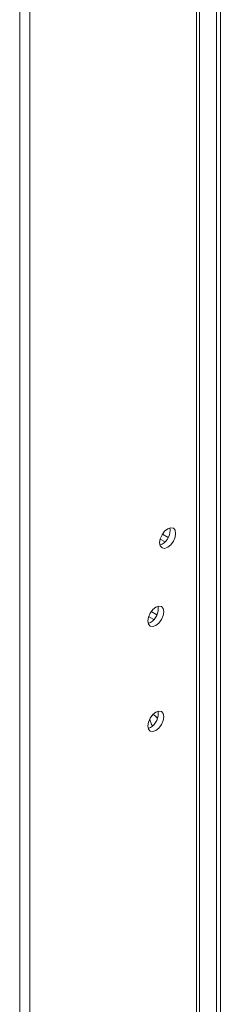
# Model space of a CAD drawing. Units: millimetres. Extents: x 63 to 8517, y 73 to 6086.
# Drawn here: x 7092 to 7131, y 4076 to 4268 of the extents above; entities that cross this region are included whole.
import ezdxf

# ---------------------------------------------------------------- set-up
doc = ezdxf.new("R2010")
doc.units = ezdxf.units.MM
doc.header["$LTSCALE"] = 5

msp = doc.modelspace()

# ---------------------------------------------------------------- linework, layer by layer
at = {"color": 7, "linetype": 'Continuous', "lineweight": 18}
for p, q in [((7092.03, 3525.32), (7092.04, 5043.36)), ((7094.01, 3529.09), (7094.01, 5043.21)), ((7131.05, 4057.33), (7131.05, 4350.31)), ((7127.01, 4063.29), (7127.01, 4338.88)), ((7120.93, 4167.03), (7119.8, 4167.68)), ((7119.75, 4165.71), (7119.31, 4165.53)), ((7120.31, 4166.16), (7119.36, 4166.71)), ((7118.71, 4151.98), (7117.6, 4152.62)), ((7117.45, 4150.5), (7117.01, 4150.32)), ((7118.14, 4151.08), (7117.11, 4151.67)), ((7117.45, 4130.09), (7117.01, 4129.91))]:
    msp.add_line(p, q, dxfattribs=at)
at = {"color": 8, "linetype": 'Continuous', "lineweight": 18}
for p, q in [((7130.28, 4349.32), (7130.28, 4061.18)), ((7126.39, 4338.53), (7126.39, 4063.64))]:
    msp.add_line(p, q, dxfattribs=at)
at = {"color": 7, "linetype": 'Continuous', "lineweight": 18, "flags": 128}
for points in [[(7119.25, 4166), (7119.37, 4166.75), (7119.71, 4167.53), (7120.21, 4168.21), (7120.81, 4168.69), (7121.4, 4168.9), (7121.91, 4168.8), (7122.24, 4168.41), (7122.36, 4167.79), (7122.24, 4167.04), (7121.91, 4166.26), (7121.4, 4165.58), (7120.81, 4165.1), (7120.21, 4164.89), (7119.71, 4164.99), (7119.37, 4165.38), (7119.25, 4166)], [(7116.95, 4150.79), (7117.07, 4151.54), (7117.41, 4152.32), (7117.91, 4153), (7118.51, 4153.48), (7119.1, 4153.69), (7119.61, 4153.59), (7119.95, 4153.2), (7120.06, 4152.58), (7119.95, 4151.83), (7119.61, 4151.05), (7119.1, 4150.37), (7118.51, 4149.89), (7117.91, 4149.68), (7117.41, 4149.78), (7117.07, 4150.17), (7116.95, 4150.79)], [(7116.95, 4130.38), (7117.07, 4131.13), (7117.41, 4131.91), (7117.91, 4132.59), (7118.51, 4133.07), (7119.1, 4133.28), (7119.61, 4133.18), (7119.95, 4132.79), (7120.06, 4132.17), (7119.95, 4131.42), (7119.61, 4130.64), (7119.1, 4129.96), (7118.51, 4129.48), (7117.91, 4129.27), (7117.41, 4129.37), (7117.07, 4129.76), (7116.95, 4130.38)]]:
    msp.add_lwpolyline(points, dxfattribs=at)
at = {"color": 7, "linetype": 'Continuous', "lineweight": 18}
for centre, radius, start, end in [((7118.15, 4168.4), 3.13, 300.7034, 8.6825), ((7115.85, 4153.19), 3.13, 300.7023, 8.6834), ((7115.85, 4132.78), 3.13, 300.7021, 8.6836), ((7121.24, 4132.46), 3.99, 190.5094, 211.549), ((7116.38, 4129.91), 3.12, 38.4829, 60.0774)]:
    msp.add_arc(centre, radius, start, end, dxfattribs=at)

doc.saveas('drawing.dxf')
